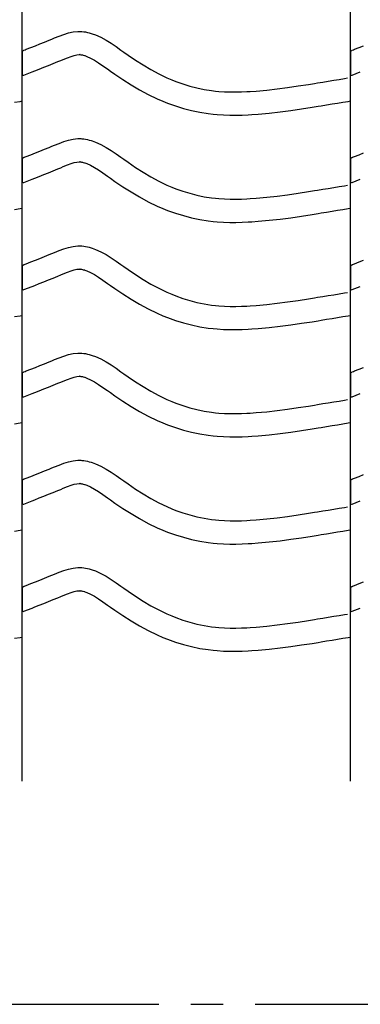
# Model space of a CAD drawing. Extents: x -526 to 8890, y 65 to 5861.
# Drawn here: x 5977 to 6242, y 1951 to 2716 of the extents above; entities that cross this region are included whole.
import ezdxf

# ---------------------------------------------------------------- set-up
doc = ezdxf.new("R2010")
doc.units = 0
doc.header["$LTSCALE"] = 20
doc.header["$MEASUREMENT"] = 0
doc.linetypes.add('CENTER1', pattern=[10, 6.25, -1.25, 1.25, -1.25])
doc.layers.add('_0-0_', color=7, linetype='CONTINUOUS')

msp = doc.modelspace()

# ---------------------------------------------------------------- linework, layer by layer
at = {"layer": '_0-0_', "color": 7, "linetype": 'Continuous'}
for p, q in [((5979.37, 2124.32), (5979.37, 3550.7)), ((6234.37, 2124.32), (6234.37, 3550.7)), ((5996.78, 2698.42), (6000.37, 2699.88)), ((6000.37, 2699.88), (6002.46, 2700.74)), ((6002.46, 2700.74), (6004.53, 2701.6)), ((6004.53, 2701.6), (6008.12, 2703.05)), ((6008.12, 2703.05), (6011.73, 2704.38)), ((6011.73, 2704.38), (6015.38, 2705.5)), ((6015.38, 2705.5), (6019.05, 2706.3)), ((6019.05, 2706.3), (6022.75, 2706.69)), ((6022.75, 2706.69), (6024.91, 2706.69)), ((6024.91, 2706.69), (6025.76, 2706.64)), ((6025.76, 2706.64), (6027.23, 2706.49)), ((6027.23, 2706.49), (6028.69, 2706.26)), ((6028.69, 2706.26), (6030.15, 2705.96)), ((6030.15, 2705.96), (6031.59, 2705.6)), ((6031.59, 2705.6), (6033.03, 2705.19)), ((6033.03, 2705.19), (6033.85, 2704.92)), ((6033.85, 2704.92), (6036.36, 2704.01)), ((6036.36, 2704.01), (6040.54, 2702.13)), ((6040.54, 2702.13), (6044.58, 2699.94)), ((6044.58, 2699.94), (6048.5, 2697.51)), ((5980.66, 2692.03), (5981.79, 2692.48)), ((5981.79, 2692.48), (5982.6, 2692.8)), ((5982.6, 2692.8), (5986.13, 2694.19)), ((5986.13, 2694.19), (5989.67, 2695.58)), ((5989.67, 2695.58), (5993.22, 2696.99)), ((5993.22, 2696.99), (5996.78, 2698.42)), ((6048.5, 2697.51), (6052.34, 2694.92)), ((6052.34, 2694.92), (6056.14, 2692.25)), ((6056.14, 2692.25), (6058.34, 2690.7)), ((6235.66, 2692.03), (6236.79, 2692.48)), ((6236.79, 2692.48), (6237.6, 2692.8)), ((6237.6, 2692.8), (6241.13, 2694.19)), ((6241.13, 2694.19), (6244.67, 2695.58)), ((5979.4, 2690.18), (5979.39, 2673.65)), ((6009.33, 2684.11), (6011.34, 2684.94)), ((6011.34, 2684.94), (6014.6, 2686.25)), ((6014.6, 2686.25), (6017.48, 2687.31)), ((6017.48, 2687.31), (6019.94, 2688.07)), ((6019.94, 2688.07), (6021.92, 2688.5)), ((6021.92, 2688.5), (6023.7, 2688.69)), ((6023.7, 2688.69), (6024.38, 2688.69)), ((6024.38, 2688.69), (6024.31, 2688.69)), ((6024.31, 2688.69), (6024.92, 2688.63)), ((6024.92, 2688.63), (6025.51, 2688.54)), ((6025.51, 2688.54), (6026.18, 2688.4)), ((6026.18, 2688.4), (6026.92, 2688.22)), ((6026.92, 2688.22), (6027.77, 2687.97)), ((6027.77, 2687.97), (6028.01, 2687.89)), ((6028.01, 2687.89), (6029.58, 2687.32)), ((6029.58, 2687.32), (6032.55, 2685.99)), ((6032.55, 2685.99), (6035.53, 2684.37)), ((6035.53, 2684.37), (6038.72, 2682.39)), ((6058.34, 2690.7), (6061.71, 2688.36)), ((6061.71, 2688.36), (6067.55, 2684.42)), ((6067.55, 2684.42), (6073.47, 2680.64)), ((6234.4, 2690.18), (6234.39, 2673.65)), ((5989.17, 2676.04), (5992.72, 2677.44)), ((5992.72, 2677.44), (5996.29, 2678.84)), ((5996.29, 2678.84), (5999.89, 2680.28)), ((5999.89, 2680.28), (6003.53, 2681.74)), ((6003.53, 2681.74), (6007.19, 2683.22)), ((6007.19, 2683.22), (6009.33, 2684.11)), ((6038.72, 2682.39), (6042.14, 2680.09)), ((6042.14, 2680.09), (6045.78, 2677.53)), ((6045.78, 2677.53), (6048.01, 2675.96)), ((6073.47, 2680.64), (6079.49, 2677.06)), ((6079.49, 2677.06), (6085.64, 2673.73)), ((5980.69, 2672.7), (5987.08, 2675.22)), ((5987.12, 2675.24), (5989.17, 2676.04)), ((6048.01, 2675.96), (6051.53, 2673.51)), ((6051.53, 2673.51), (6057.68, 2669.36)), ((6057.68, 2669.36), (6064.03, 2665.31)), ((6085.64, 2673.73), (6091.92, 2670.69)), ((6091.92, 2670.69), (6095.64, 2669.07)), ((6095.64, 2669.07), (6098.72, 2667.84)), ((6221.44, 2668.79), (6225.62, 2669.48)), ((6225.62, 2669.48), (6229.81, 2670.17)), ((6229.81, 2670.17), (6232.24, 2670.57)), ((6235.69, 2672.7), (6242.08, 2675.22)), ((6064.03, 2665.31), (6070.61, 2661.4)), ((6070.61, 2661.4), (6077.42, 2657.71)), ((6098.72, 2667.84), (6104.1, 2665.91)), ((6104.1, 2665.91), (6109.58, 2664.23)), ((6109.58, 2664.23), (6115.14, 2662.8)), ((6115.14, 2662.8), (6120.75, 2661.64)), ((6120.75, 2661.64), (6126.41, 2660.74)), ((6169.42, 2661.17), (6177.53, 2662.09)), ((6177.53, 2662.09), (6185.63, 2663.16)), ((6185.63, 2663.16), (6193.7, 2664.34)), ((6193.7, 2664.34), (6201.77, 2665.59)), ((6201.77, 2665.59), (6206.45, 2666.34)), ((6206.45, 2666.34), (6208.88, 2666.73)), ((6208.88, 2666.73), (6213.07, 2667.42)), ((6213.07, 2667.42), (6217.25, 2668.1)), ((6217.25, 2668.1), (6221.44, 2668.79)), ((6077.42, 2657.71), (6084.41, 2654.33)), ((6084.41, 2654.33), (6088.71, 2652.46)), ((6126.41, 2660.74), (6129.7, 2660.35)), ((6129.7, 2660.35), (6132.23, 2660.12)), ((6132.23, 2660.12), (6136.58, 2659.84)), ((6136.58, 2659.84), (6140.95, 2659.69)), ((6140.95, 2659.69), (6145.31, 2659.68)), ((6145.31, 2659.68), (6149.68, 2659.77)), ((6149.68, 2659.77), (6154.04, 2659.95)), ((6154.04, 2659.95), (6156.57, 2660.1)), ((6156.57, 2660.1), (6161.3, 2660.43)), ((6161.3, 2660.43), (6169.42, 2661.17)), ((5973.56, 2651.72), (5977.75, 2652.41)), ((5977.75, 2652.41), (5979.36, 2652.68)), ((6088.71, 2652.46), (6092.33, 2651.01)), ((6092.33, 2651.01), (6098.42, 2648.83)), ((6098.42, 2648.83), (6104.7, 2646.9)), ((6104.7, 2646.9), (6111.07, 2645.26)), ((6188.1, 2645.33), (6196.39, 2646.54)), ((6196.39, 2646.54), (6204.58, 2647.81)), ((6204.58, 2647.81), (6209.31, 2648.57)), ((6209.31, 2648.57), (6211.76, 2648.97)), ((6211.76, 2648.97), (6215.96, 2649.65)), ((6215.96, 2649.65), (6220.17, 2650.34)), ((6220.17, 2650.34), (6224.37, 2651.03)), ((6224.37, 2651.03), (6228.56, 2651.72)), ((6228.56, 2651.72), (6232.75, 2652.41)), ((6232.75, 2652.41), (6234.36, 2652.68)), ((6111.07, 2645.26), (6117.52, 2643.92)), ((6117.52, 2643.92), (6123.95, 2642.91)), ((6123.95, 2642.91), (6127.81, 2642.45)), ((6127.81, 2642.45), (6130.81, 2642.17)), ((6130.81, 2642.17), (6135.71, 2641.85)), ((6135.71, 2641.85), (6140.62, 2641.7)), ((6140.62, 2641.7), (6145.47, 2641.68)), ((6145.47, 2641.68), (6150.25, 2641.78)), ((6150.25, 2641.78), (6154.93, 2641.98)), ((6154.93, 2641.98), (6157.71, 2642.13)), ((6157.71, 2642.13), (6162.74, 2642.49)), ((6162.74, 2642.49), (6171.25, 2643.26)), ((6171.25, 2643.26), (6179.73, 2644.22)), ((6179.73, 2644.22), (6188.1, 2645.33)), ((6015.38, 2622.22), (6019.05, 2623.02)), ((6019.05, 2623.02), (6022.75, 2623.42)), ((6022.75, 2623.42), (6024.91, 2623.42)), ((6024.91, 2623.42), (6025.76, 2623.37)), ((6025.76, 2623.37), (6027.23, 2623.22)), ((6027.23, 2623.22), (6028.69, 2622.99)), ((5996.78, 2615.15), (6000.37, 2616.61)), ((6000.37, 2616.61), (6002.46, 2617.47)), ((6002.46, 2617.47), (6004.53, 2618.33)), ((6004.53, 2618.33), (6008.12, 2619.78)), ((6008.12, 2619.78), (6011.73, 2621.11)), ((6011.73, 2621.11), (6015.38, 2622.22)), ((6028.69, 2622.99), (6030.15, 2622.69)), ((6030.15, 2622.69), (6031.59, 2622.33)), ((6031.59, 2622.33), (6033.03, 2621.92)), ((6033.03, 2621.92), (6033.85, 2621.65)), ((6033.85, 2621.65), (6036.36, 2620.74)), ((6036.36, 2620.74), (6040.54, 2618.86)), ((6040.54, 2618.86), (6044.58, 2616.67)), ((6044.58, 2616.67), (6048.5, 2614.24)), ((5980.66, 2608.76), (5981.79, 2609.21)), ((5981.79, 2609.21), (5982.6, 2609.53)), ((5982.6, 2609.53), (5986.13, 2610.91)), ((5986.13, 2610.91), (5989.67, 2612.31)), ((5989.67, 2612.31), (5993.22, 2613.72)), ((5993.22, 2613.72), (5996.78, 2615.15)), ((6048.5, 2614.24), (6052.34, 2611.65)), ((6052.34, 2611.65), (6056.14, 2608.98)), ((6056.14, 2608.98), (6058.34, 2607.43)), ((6235.66, 2608.76), (6236.79, 2609.21)), ((6236.79, 2609.21), (6237.6, 2609.53)), ((6237.6, 2609.53), (6241.13, 2610.91)), ((6241.13, 2610.91), (6244.67, 2612.31)), ((5979.4, 2606.91), (5979.39, 2590.37)), ((6007.19, 2599.95), (6009.33, 2600.83)), ((6009.33, 2600.83), (6011.34, 2601.67)), ((6011.34, 2601.67), (6014.6, 2602.98)), ((6014.6, 2602.98), (6017.48, 2604.04)), ((6017.48, 2604.04), (6019.94, 2604.79)), ((6019.94, 2604.79), (6021.92, 2605.23)), ((6021.92, 2605.23), (6023.7, 2605.42)), ((6023.7, 2605.42), (6024.38, 2605.42)), ((6024.38, 2605.42), (6024.31, 2605.42)), ((6024.31, 2605.42), (6024.92, 2605.36)), ((6024.92, 2605.36), (6025.51, 2605.27)), ((6025.51, 2605.27), (6026.18, 2605.13)), ((6026.18, 2605.13), (6026.92, 2604.95)), ((6026.92, 2604.95), (6027.77, 2604.7)), ((6027.77, 2604.7), (6028.01, 2604.62)), ((6028.01, 2604.62), (6029.58, 2604.05)), ((6029.58, 2604.05), (6032.55, 2602.72)), ((6032.55, 2602.72), (6035.53, 2601.1)), ((6035.53, 2601.1), (6038.72, 2599.12)), ((6058.34, 2607.43), (6061.71, 2605.08)), ((6061.71, 2605.08), (6067.55, 2601.14)), ((6067.55, 2601.14), (6073.47, 2597.36)), ((6234.4, 2606.91), (6234.39, 2590.37)), ((5987.12, 2591.97), (5989.17, 2592.77)), ((5989.17, 2592.77), (5992.72, 2594.16)), ((5992.72, 2594.16), (5996.29, 2595.57)), ((5996.29, 2595.57), (5999.89, 2597)), ((5999.89, 2597), (6003.53, 2598.46)), ((6003.53, 2598.46), (6007.19, 2599.95)), ((6038.72, 2599.12), (6042.14, 2596.82)), ((6042.14, 2596.82), (6045.78, 2594.26)), ((6045.78, 2594.26), (6048.01, 2592.69)), ((6048.01, 2592.69), (6051.53, 2590.23)), ((6073.47, 2597.36), (6079.49, 2593.79)), ((6079.49, 2593.79), (6085.64, 2590.46)), ((5980.69, 2589.43), (5987.08, 2591.94)), ((6051.53, 2590.23), (6057.68, 2586.09)), ((6057.68, 2586.09), (6064.03, 2582.03)), ((6085.64, 2590.46), (6091.92, 2587.42)), ((6091.92, 2587.42), (6095.64, 2585.8)), ((6095.64, 2585.8), (6098.72, 2584.57)), ((6213.07, 2584.14), (6217.25, 2584.83)), ((6217.25, 2584.83), (6221.44, 2585.52)), ((6221.44, 2585.52), (6225.62, 2586.21)), ((6225.62, 2586.21), (6229.81, 2586.9)), ((6229.81, 2586.9), (6232.24, 2587.3)), ((6235.69, 2589.43), (6242.08, 2591.94)), ((6064.03, 2582.03), (6070.61, 2578.13)), ((6070.61, 2578.13), (6077.42, 2574.44)), ((6098.72, 2584.57), (6104.1, 2582.64)), ((6104.1, 2582.64), (6109.58, 2580.96)), ((6109.58, 2580.96), (6115.14, 2579.53)), ((6115.14, 2579.53), (6120.75, 2578.36)), ((6120.75, 2578.36), (6126.41, 2577.47)), ((6126.41, 2577.47), (6129.7, 2577.08)), ((6156.57, 2576.83), (6161.3, 2577.16)), ((6161.3, 2577.16), (6169.42, 2577.89)), ((6169.42, 2577.89), (6177.53, 2578.82)), ((6177.53, 2578.82), (6185.63, 2579.88)), ((6185.63, 2579.88), (6193.7, 2581.06)), ((6193.7, 2581.06), (6201.77, 2582.32)), ((6201.77, 2582.32), (6206.45, 2583.07)), ((6206.45, 2583.07), (6208.88, 2583.46)), ((6208.88, 2583.46), (6213.07, 2584.14)), ((6077.42, 2574.44), (6084.41, 2571.05)), ((6084.41, 2571.05), (6088.71, 2569.19)), ((6129.7, 2577.08), (6132.23, 2576.85)), ((6132.23, 2576.85), (6136.58, 2576.56)), ((6136.58, 2576.56), (6140.95, 2576.42)), ((6140.95, 2576.42), (6145.31, 2576.4)), ((6145.31, 2576.4), (6149.68, 2576.5)), ((6149.68, 2576.5), (6154.04, 2576.68)), ((6154.04, 2576.68), (6156.57, 2576.83)), ((5973.56, 2568.45), (5977.75, 2569.14)), ((5977.75, 2569.14), (5979.36, 2569.41)), ((6088.71, 2569.19), (6092.33, 2567.74)), ((6092.33, 2567.74), (6098.42, 2565.55)), ((6098.42, 2565.55), (6104.7, 2563.63)), ((6104.7, 2563.63), (6111.07, 2561.99)), ((6111.07, 2561.99), (6117.52, 2560.65)), ((6179.73, 2560.95), (6188.1, 2562.05)), ((6188.1, 2562.05), (6196.39, 2563.26)), ((6196.39, 2563.26), (6204.58, 2564.54)), ((6204.58, 2564.54), (6209.31, 2565.3)), ((6209.31, 2565.3), (6211.76, 2565.69)), ((6211.76, 2565.69), (6215.96, 2566.38)), ((6215.96, 2566.38), (6220.17, 2567.07)), ((6220.17, 2567.07), (6224.37, 2567.76)), ((6224.37, 2567.76), (6228.56, 2568.45)), ((6228.56, 2568.45), (6232.75, 2569.14)), ((6232.75, 2569.14), (6234.36, 2569.41)), ((6117.52, 2560.65), (6123.95, 2559.64)), ((6123.95, 2559.64), (6127.81, 2559.18)), ((6127.81, 2559.18), (6130.81, 2558.9)), ((6130.81, 2558.9), (6135.71, 2558.58)), ((6135.71, 2558.58), (6140.62, 2558.42)), ((6140.62, 2558.42), (6145.47, 2558.4)), ((6145.47, 2558.4), (6150.25, 2558.5)), ((6150.25, 2558.5), (6154.93, 2558.7)), ((6154.93, 2558.7), (6157.71, 2558.86)), ((6157.71, 2558.86), (6162.74, 2559.21)), ((6162.74, 2559.21), (6171.25, 2559.99)), ((6171.25, 2559.99), (6179.73, 2560.95)), ((6011.73, 2537.84), (6015.38, 2538.95)), ((6015.38, 2538.95), (6019.05, 2539.75)), ((6019.05, 2539.75), (6022.75, 2540.14)), ((6022.75, 2540.14), (6024.91, 2540.14)), ((6024.91, 2540.14), (6025.76, 2540.09)), ((6025.76, 2540.09), (6027.23, 2539.94)), ((6027.23, 2539.94), (6028.69, 2539.72)), ((6028.69, 2539.72), (6030.15, 2539.42)), ((6030.15, 2539.42), (6031.59, 2539.06)), ((6031.59, 2539.06), (6033.03, 2538.64)), ((5993.22, 2530.45), (5996.78, 2531.88)), ((5996.78, 2531.88), (6000.37, 2533.34)), ((6000.37, 2533.34), (6002.46, 2534.2)), ((6002.46, 2534.2), (6004.53, 2535.06)), ((6004.53, 2535.06), (6008.12, 2536.5)), ((6008.12, 2536.5), (6011.73, 2537.84)), ((6033.03, 2538.64), (6033.85, 2538.38)), ((6033.85, 2538.38), (6036.36, 2537.46)), ((6036.36, 2537.46), (6040.54, 2535.59)), ((6040.54, 2535.59), (6044.58, 2533.39)), ((6044.58, 2533.39), (6048.5, 2530.96)), ((5979.4, 2523.63), (5979.39, 2507.1)), ((5980.66, 2525.49), (5981.79, 2525.94)), ((5981.79, 2525.94), (5982.6, 2526.25)), ((5982.6, 2526.25), (5986.13, 2527.64)), ((5986.13, 2527.64), (5989.67, 2529.04)), ((5989.67, 2529.04), (5993.22, 2530.45)), ((6048.5, 2530.96), (6052.34, 2528.38)), ((6052.34, 2528.38), (6056.14, 2525.71)), ((6056.14, 2525.71), (6058.34, 2524.15)), ((6058.34, 2524.15), (6061.71, 2521.81)), ((6234.4, 2523.63), (6234.39, 2507.1)), ((6235.66, 2525.49), (6236.79, 2525.94)), ((6236.79, 2525.94), (6237.6, 2526.25)), ((6237.6, 2526.25), (6241.13, 2527.64)), ((6241.13, 2527.64), (6244.67, 2529.04)), ((6003.53, 2515.19), (6007.19, 2516.68)), ((6007.19, 2516.68), (6009.33, 2517.56)), ((6009.33, 2517.56), (6011.34, 2518.39)), ((6011.34, 2518.39), (6014.6, 2519.71)), ((6014.6, 2519.71), (6017.48, 2520.77)), ((6017.48, 2520.77), (6019.94, 2521.52)), ((6019.94, 2521.52), (6021.92, 2521.96)), ((6021.92, 2521.96), (6023.7, 2522.14)), ((6023.7, 2522.14), (6024.38, 2522.14)), ((6024.38, 2522.14), (6024.31, 2522.15)), ((6024.31, 2522.15), (6024.92, 2522.08)), ((6024.92, 2522.08), (6025.51, 2521.99)), ((6025.51, 2521.99), (6026.18, 2521.86)), ((6026.18, 2521.86), (6026.92, 2521.67)), ((6026.92, 2521.67), (6027.77, 2521.43)), ((6027.77, 2521.43), (6028.01, 2521.35)), ((6028.01, 2521.35), (6029.58, 2520.78)), ((6029.58, 2520.78), (6032.55, 2519.45)), ((6032.55, 2519.45), (6035.53, 2517.82)), ((6035.53, 2517.82), (6038.72, 2515.84)), ((6061.71, 2521.81), (6067.55, 2517.87)), ((6067.55, 2517.87), (6073.47, 2514.09)), ((5980.69, 2506.15), (5987.08, 2508.67)), ((5987.12, 2508.69), (5989.17, 2509.5)), ((5989.17, 2509.5), (5992.72, 2510.89)), ((5992.72, 2510.89), (5996.29, 2512.3)), ((5996.29, 2512.3), (5999.89, 2513.73)), ((5999.89, 2513.73), (6003.53, 2515.19)), ((6038.72, 2515.84), (6042.14, 2513.54)), ((6042.14, 2513.54), (6045.78, 2510.99)), ((6045.78, 2510.99), (6048.01, 2509.42)), ((6048.01, 2509.42), (6051.53, 2506.96)), ((6073.47, 2514.09), (6079.49, 2510.52)), ((6079.49, 2510.52), (6085.64, 2507.19)), ((6235.69, 2506.15), (6242.08, 2508.67)), ((6051.53, 2506.96), (6057.68, 2502.82)), ((6057.68, 2502.82), (6064.03, 2498.76)), ((6085.64, 2507.19), (6091.92, 2504.14)), ((6091.92, 2504.14), (6095.64, 2502.53)), ((6095.64, 2502.53), (6098.72, 2501.3)), ((6098.72, 2501.3), (6104.1, 2499.37)), ((6208.88, 2500.19), (6213.07, 2500.87)), ((6213.07, 2500.87), (6217.25, 2501.56)), ((6217.25, 2501.56), (6221.44, 2502.24)), ((6221.44, 2502.24), (6225.62, 2502.94)), ((6225.62, 2502.94), (6229.81, 2503.63)), ((6229.81, 2503.63), (6232.24, 2504.03)), ((6064.03, 2498.76), (6070.61, 2494.86)), ((6070.61, 2494.86), (6077.42, 2491.16)), ((6104.1, 2499.37), (6109.58, 2497.68)), ((6109.58, 2497.68), (6115.14, 2496.25)), ((6115.14, 2496.25), (6120.75, 2495.09)), ((6120.75, 2495.09), (6126.41, 2494.2)), ((6126.41, 2494.2), (6129.7, 2493.81)), ((6129.7, 2493.81), (6132.23, 2493.57)), ((6132.23, 2493.57), (6136.58, 2493.29)), ((6136.58, 2493.29), (6140.95, 2493.15)), ((6140.95, 2493.15), (6145.31, 2493.13)), ((6145.31, 2493.13), (6149.68, 2493.22)), ((6149.68, 2493.22), (6154.04, 2493.41)), ((6154.04, 2493.41), (6156.57, 2493.55)), ((6156.57, 2493.55), (6161.3, 2493.88)), ((6161.3, 2493.88), (6169.42, 2494.62)), ((6169.42, 2494.62), (6177.53, 2495.54)), ((6177.53, 2495.54), (6185.63, 2496.61)), ((6185.63, 2496.61), (6193.7, 2497.79)), ((6193.7, 2497.79), (6201.77, 2499.05)), ((6201.77, 2499.05), (6206.45, 2499.8)), ((6206.45, 2499.8), (6208.88, 2500.19)), ((5973.56, 2485.18), (5977.75, 2485.87)), ((5977.75, 2485.87), (5979.36, 2486.14)), ((6077.42, 2491.16), (6084.41, 2487.78)), ((6084.41, 2487.78), (6088.71, 2485.91)), ((6088.71, 2485.91), (6092.33, 2484.46)), ((6228.56, 2485.18), (6232.75, 2485.87)), ((6232.75, 2485.87), (6234.36, 2486.14)), ((6092.33, 2484.46), (6098.42, 2482.28)), ((6098.42, 2482.28), (6104.7, 2480.35)), ((6104.7, 2480.35), (6111.07, 2478.72)), ((6111.07, 2478.72), (6117.52, 2477.38)), ((6179.73, 2477.68), (6188.1, 2478.78)), ((6188.1, 2478.78), (6196.39, 2479.99)), ((6196.39, 2479.99), (6204.58, 2481.27)), ((6204.58, 2481.27), (6209.31, 2482.02)), ((6209.31, 2482.02), (6211.76, 2482.42)), ((6211.76, 2482.42), (6215.96, 2483.11)), ((6215.96, 2483.11), (6220.17, 2483.79)), ((6220.17, 2483.79), (6224.37, 2484.48)), ((6224.37, 2484.48), (6228.56, 2485.18)), ((6117.52, 2477.38), (6123.95, 2476.36)), ((6123.95, 2476.36), (6127.81, 2475.91)), ((6127.81, 2475.91), (6130.81, 2475.63)), ((6130.81, 2475.63), (6135.71, 2475.31)), ((6135.71, 2475.31), (6140.62, 2475.15)), ((6140.62, 2475.15), (6145.47, 2475.13)), ((6145.47, 2475.13), (6150.25, 2475.23)), ((6150.25, 2475.23), (6154.93, 2475.43)), ((6154.93, 2475.43), (6157.71, 2475.59)), ((6157.71, 2475.59), (6162.74, 2475.94)), ((6162.74, 2475.94), (6171.25, 2476.71)), ((6171.25, 2476.71), (6179.73, 2477.68)), ((6011.73, 2454.56), (6015.38, 2455.68)), ((6015.38, 2455.68), (6019.05, 2456.48)), ((6019.05, 2456.48), (6022.75, 2456.87)), ((6022.75, 2456.87), (6024.91, 2456.87)), ((6024.91, 2456.87), (6025.76, 2456.82)), ((6025.76, 2456.82), (6027.23, 2456.67)), ((6027.23, 2456.67), (6028.69, 2456.44)), ((6028.69, 2456.44), (6030.15, 2456.15)), ((6030.15, 2456.15), (6031.59, 2455.79)), ((6031.59, 2455.79), (6033.03, 2455.37)), ((6033.03, 2455.37), (6033.85, 2455.11)), ((6033.85, 2455.11), (6036.36, 2454.19)), ((5989.67, 2445.76), (5993.22, 2447.17)), ((5993.22, 2447.17), (5996.78, 2448.61)), ((5996.78, 2448.61), (6000.37, 2450.07)), ((6000.37, 2450.07), (6002.46, 2450.93)), ((6002.46, 2450.93), (6004.53, 2451.78)), ((6004.53, 2451.78), (6008.12, 2453.23)), ((6008.12, 2453.23), (6011.73, 2454.56)), ((6036.36, 2454.19), (6040.54, 2452.31)), ((6040.54, 2452.31), (6044.58, 2450.12)), ((6044.58, 2450.12), (6048.5, 2447.69)), ((6048.5, 2447.69), (6052.34, 2445.1)), ((5979.4, 2440.36), (5979.39, 2423.83)), ((5980.66, 2442.22), (5981.79, 2442.66)), ((5981.79, 2442.66), (5982.6, 2442.98)), ((5982.6, 2442.98), (5986.13, 2444.37)), ((5986.13, 2444.37), (5989.67, 2445.76)), ((6052.34, 2445.1), (6056.14, 2442.44)), ((6056.14, 2442.44), (6058.34, 2440.88)), ((6058.34, 2440.88), (6061.71, 2438.54)), ((6234.4, 2440.36), (6234.39, 2423.83)), ((6235.66, 2442.22), (6236.79, 2442.66)), ((6236.79, 2442.66), (6237.6, 2442.98)), ((6237.6, 2442.98), (6241.13, 2444.37)), ((6241.13, 2444.37), (6244.67, 2445.76)), ((5999.89, 2430.46), (6003.53, 2431.92)), ((6003.53, 2431.92), (6007.19, 2433.41)), ((6007.19, 2433.41), (6009.33, 2434.29)), ((6009.33, 2434.29), (6011.34, 2435.12)), ((6011.34, 2435.12), (6014.6, 2436.44)), ((6014.6, 2436.44), (6017.48, 2437.5)), ((6017.48, 2437.5), (6019.94, 2438.25)), ((6019.94, 2438.25), (6021.92, 2438.68)), ((6021.92, 2438.68), (6023.7, 2438.87)), ((6023.7, 2438.87), (6024.38, 2438.87)), ((6024.38, 2438.87), (6024.31, 2438.88)), ((6024.31, 2438.88), (6024.92, 2438.81)), ((6024.92, 2438.81), (6025.51, 2438.72)), ((6025.51, 2438.72), (6026.18, 2438.58)), ((6026.18, 2438.58), (6026.92, 2438.4)), ((6026.92, 2438.4), (6027.77, 2438.15)), ((6027.77, 2438.15), (6028.01, 2438.08)), ((6028.01, 2438.08), (6029.58, 2437.5)), ((6029.58, 2437.5), (6032.55, 2436.17)), ((6032.55, 2436.17), (6035.53, 2434.55)), ((6035.53, 2434.55), (6038.72, 2432.57)), ((6038.72, 2432.57), (6042.14, 2430.27)), ((6061.71, 2438.54), (6067.55, 2434.6)), ((6067.55, 2434.6), (6073.47, 2430.82)), ((5980.69, 2422.88), (5987.08, 2425.4)), ((5987.12, 2425.42), (5989.17, 2426.22)), ((5989.17, 2426.22), (5992.72, 2427.62)), ((5992.72, 2427.62), (5996.29, 2429.03)), ((5996.29, 2429.03), (5999.89, 2430.46)), ((6042.14, 2430.27), (6045.78, 2427.72)), ((6045.78, 2427.72), (6048.01, 2426.14)), ((6048.01, 2426.14), (6051.53, 2423.69)), ((6073.47, 2430.82), (6079.49, 2427.24)), ((6079.49, 2427.24), (6085.64, 2423.91)), ((6235.69, 2422.88), (6242.08, 2425.4)), ((6051.53, 2423.69), (6057.68, 2419.55)), ((6057.68, 2419.55), (6064.03, 2415.49)), ((6085.64, 2423.91), (6091.92, 2420.87)), ((6091.92, 2420.87), (6095.64, 2419.26)), ((6095.64, 2419.26), (6098.72, 2418.02)), ((6098.72, 2418.02), (6104.1, 2416.09)), ((6206.45, 2416.52), (6208.88, 2416.92)), ((6208.88, 2416.92), (6213.07, 2417.6)), ((6213.07, 2417.6), (6217.25, 2418.28)), ((6217.25, 2418.28), (6221.44, 2418.97)), ((6221.44, 2418.97), (6225.62, 2419.66)), ((6225.62, 2419.66), (6229.81, 2420.35)), ((6229.81, 2420.35), (6232.24, 2420.76)), ((6064.03, 2415.49), (6070.61, 2411.59)), ((6070.61, 2411.59), (6077.42, 2407.89)), ((6104.1, 2416.09), (6109.58, 2414.41)), ((6109.58, 2414.41), (6115.14, 2412.98)), ((6115.14, 2412.98), (6120.75, 2411.82)), ((6120.75, 2411.82), (6126.41, 2410.93)), ((6126.41, 2410.93), (6129.7, 2410.54)), ((6129.7, 2410.54), (6132.23, 2410.3)), ((6132.23, 2410.3), (6136.58, 2410.02)), ((6136.58, 2410.02), (6140.95, 2409.88)), ((6140.95, 2409.88), (6145.31, 2409.86)), ((6145.31, 2409.86), (6149.68, 2409.95)), ((6149.68, 2409.95), (6154.04, 2410.14)), ((6154.04, 2410.14), (6156.57, 2410.28)), ((6156.57, 2410.28), (6161.3, 2410.61)), ((6161.3, 2410.61), (6169.42, 2411.35)), ((6169.42, 2411.35), (6177.53, 2412.27)), ((6177.53, 2412.27), (6185.63, 2413.34)), ((6185.63, 2413.34), (6193.7, 2414.52)), ((6193.7, 2414.52), (6201.77, 2415.77)), ((6201.77, 2415.77), (6206.45, 2416.52)), ((5973.56, 2401.9), (5977.75, 2402.6)), ((5977.75, 2402.6), (5979.36, 2402.86)), ((6077.42, 2407.89), (6084.41, 2404.51)), ((6084.41, 2404.51), (6088.71, 2402.64)), ((6088.71, 2402.64), (6092.33, 2401.19)), ((6224.37, 2401.21), (6228.56, 2401.9)), ((6228.56, 2401.9), (6232.75, 2402.6)), ((6232.75, 2402.6), (6234.36, 2402.86)), ((6092.33, 2401.19), (6098.42, 2399.01)), ((6098.42, 2399.01), (6104.7, 2397.08)), ((6104.7, 2397.08), (6111.07, 2395.44)), ((6111.07, 2395.44), (6117.52, 2394.11)), ((6117.52, 2394.11), (6123.95, 2393.09)), ((6171.25, 2393.44), (6179.73, 2394.4)), ((6179.73, 2394.4), (6188.1, 2395.51)), ((6188.1, 2395.51), (6196.39, 2396.72)), ((6196.39, 2396.72), (6204.58, 2397.99)), ((6204.58, 2397.99), (6209.31, 2398.75)), ((6209.31, 2398.75), (6211.76, 2399.15)), ((6211.76, 2399.15), (6215.96, 2399.83)), ((6215.96, 2399.83), (6220.17, 2400.52)), ((6220.17, 2400.52), (6224.37, 2401.21)), ((6123.95, 2393.09), (6127.81, 2392.63)), ((6127.81, 2392.63), (6130.81, 2392.35)), ((6130.81, 2392.35), (6135.71, 2392.04)), ((6135.71, 2392.04), (6140.62, 2391.88)), ((6140.62, 2391.88), (6145.47, 2391.86)), ((6145.47, 2391.86), (6150.25, 2391.96)), ((6150.25, 2391.96), (6154.93, 2392.16)), ((6154.93, 2392.16), (6157.71, 2392.32)), ((6157.71, 2392.32), (6162.74, 2392.67)), ((6162.74, 2392.67), (6171.25, 2393.44)), ((6008.12, 2369.96), (6011.73, 2371.29)), ((6011.73, 2371.29), (6015.38, 2372.41)), ((6015.38, 2372.41), (6019.05, 2373.21)), ((6019.05, 2373.21), (6022.75, 2373.6)), ((6022.75, 2373.6), (6024.91, 2373.6)), ((6024.91, 2373.6), (6025.76, 2373.55)), ((6025.76, 2373.55), (6027.23, 2373.4)), ((6027.23, 2373.4), (6028.69, 2373.17)), ((6028.69, 2373.17), (6030.15, 2372.87)), ((6030.15, 2372.87), (6031.59, 2372.51)), ((6031.59, 2372.51), (6033.03, 2372.1)), ((6033.03, 2372.1), (6033.85, 2371.83)), ((6033.85, 2371.83), (6036.36, 2370.92)), ((6036.36, 2370.92), (6040.54, 2369.04)), ((5989.67, 2362.49), (5993.22, 2363.9)), ((5993.22, 2363.9), (5996.78, 2365.33)), ((5996.78, 2365.33), (6000.37, 2366.79)), ((6000.37, 2366.79), (6002.46, 2367.65)), ((6002.46, 2367.65), (6004.53, 2368.51)), ((6004.53, 2368.51), (6008.12, 2369.96)), ((6040.54, 2369.04), (6044.58, 2366.85)), ((6044.58, 2366.85), (6048.5, 2364.42)), ((6048.5, 2364.42), (6052.34, 2361.83)), ((5979.4, 2357.09), (5979.39, 2340.56)), ((5980.66, 2358.94), (5981.79, 2359.39)), ((5981.79, 2359.39), (5982.6, 2359.71)), ((5982.6, 2359.71), (5986.13, 2361.1)), ((5986.13, 2361.1), (5989.67, 2362.49)), ((6019.94, 2354.98), (6021.92, 2355.41)), ((6021.92, 2355.41), (6023.7, 2355.6)), ((6023.7, 2355.6), (6024.38, 2355.6)), ((6024.38, 2355.6), (6024.31, 2355.6)), ((6024.31, 2355.6), (6024.92, 2355.54)), ((6024.92, 2355.54), (6025.51, 2355.45)), ((6025.51, 2355.45), (6026.18, 2355.31)), ((6052.34, 2361.83), (6056.14, 2359.16)), ((6056.14, 2359.16), (6058.34, 2357.61)), ((6058.34, 2357.61), (6061.71, 2355.27)), ((6234.4, 2357.09), (6234.39, 2340.56)), ((6235.66, 2358.94), (6236.79, 2359.39)), ((6236.79, 2359.39), (6237.6, 2359.71)), ((6237.6, 2359.71), (6241.13, 2361.1)), ((6241.13, 2361.1), (6244.67, 2362.49)), ((5999.89, 2347.19), (6003.53, 2348.65)), ((6003.53, 2348.65), (6007.19, 2350.13)), ((6007.19, 2350.13), (6009.33, 2351.02)), ((6009.33, 2351.02), (6011.34, 2351.85)), ((6011.34, 2351.85), (6014.6, 2353.16)), ((6014.6, 2353.16), (6017.48, 2354.22)), ((6017.48, 2354.22), (6019.94, 2354.98)), ((6026.18, 2355.31), (6026.92, 2355.13)), ((6026.92, 2355.13), (6027.77, 2354.88)), ((6027.77, 2354.88), (6028.01, 2354.8)), ((6028.01, 2354.8), (6029.58, 2354.23)), ((6029.58, 2354.23), (6032.55, 2352.9)), ((6032.55, 2352.9), (6035.53, 2351.28)), ((6035.53, 2351.28), (6038.72, 2349.3)), ((6038.72, 2349.3), (6042.14, 2347)), ((6061.71, 2355.27), (6067.55, 2351.32)), ((6067.55, 2351.32), (6073.47, 2347.55)), ((5980.69, 2339.61), (5987.08, 2342.13)), ((5987.12, 2342.15), (5989.17, 2342.95)), ((5989.17, 2342.95), (5992.72, 2344.35)), ((5992.72, 2344.35), (5996.29, 2345.75)), ((5996.29, 2345.75), (5999.89, 2347.19)), ((6042.14, 2347), (6045.78, 2344.44)), ((6045.78, 2344.44), (6048.01, 2342.87)), ((6048.01, 2342.87), (6051.53, 2340.42)), ((6051.53, 2340.42), (6057.68, 2336.27)), ((6073.47, 2347.55), (6079.49, 2343.97)), ((6079.49, 2343.97), (6085.64, 2340.64)), ((6085.64, 2340.64), (6091.92, 2337.6)), ((6235.69, 2339.61), (6242.08, 2342.13)), ((6057.68, 2336.27), (6064.03, 2332.22)), ((6091.92, 2337.6), (6095.64, 2335.98)), ((6095.64, 2335.98), (6098.72, 2334.75)), ((6098.72, 2334.75), (6104.1, 2332.82)), ((6104.1, 2332.82), (6109.58, 2331.14)), ((6193.7, 2331.25), (6201.77, 2332.5)), ((6201.77, 2332.5), (6206.45, 2333.25)), ((6206.45, 2333.25), (6208.88, 2333.64)), ((6208.88, 2333.64), (6213.07, 2334.33)), ((6213.07, 2334.33), (6217.25, 2335.01)), ((6217.25, 2335.01), (6221.44, 2335.7)), ((6221.44, 2335.7), (6225.62, 2336.39)), ((6225.62, 2336.39), (6229.81, 2337.08)), ((6229.81, 2337.08), (6232.24, 2337.48)), ((6064.03, 2332.22), (6070.61, 2328.31)), ((6070.61, 2328.31), (6077.42, 2324.62)), ((6109.58, 2331.14), (6115.14, 2329.71)), ((6115.14, 2329.71), (6120.75, 2328.55)), ((6120.75, 2328.55), (6126.41, 2327.65)), ((6126.41, 2327.65), (6129.7, 2327.26)), ((6129.7, 2327.26), (6132.23, 2327.03)), ((6132.23, 2327.03), (6136.58, 2326.75)), ((6136.58, 2326.75), (6140.95, 2326.6)), ((6140.95, 2326.6), (6145.31, 2326.59)), ((6145.31, 2326.59), (6149.68, 2326.68)), ((6149.68, 2326.68), (6154.04, 2326.86)), ((6154.04, 2326.86), (6156.57, 2327.01)), ((6156.57, 2327.01), (6161.3, 2327.34)), ((6161.3, 2327.34), (6169.42, 2328.08)), ((6169.42, 2328.08), (6177.53, 2329)), ((6177.53, 2329), (6185.63, 2330.07)), ((6185.63, 2330.07), (6193.7, 2331.25)), ((5973.56, 2318.63), (5977.75, 2319.32)), ((5977.75, 2319.32), (5979.36, 2319.59)), ((6077.42, 2324.62), (6084.41, 2321.24)), ((6084.41, 2321.24), (6088.71, 2319.37)), ((6088.71, 2319.37), (6092.33, 2317.92)), ((6092.33, 2317.92), (6098.42, 2315.74)), ((6215.96, 2316.56), (6220.17, 2317.25)), ((6220.17, 2317.25), (6224.37, 2317.94)), ((6224.37, 2317.94), (6228.56, 2318.63)), ((6228.56, 2318.63), (6232.75, 2319.32)), ((6232.75, 2319.32), (6234.36, 2319.59)), ((6098.42, 2315.74), (6104.7, 2313.81)), ((6104.7, 2313.81), (6111.07, 2312.17)), ((6111.07, 2312.17), (6117.52, 2310.83)), ((6117.52, 2310.83), (6123.95, 2309.82)), ((6123.95, 2309.82), (6127.81, 2309.36)), ((6162.74, 2309.39), (6171.25, 2310.17)), ((6171.25, 2310.17), (6179.73, 2311.13)), ((6179.73, 2311.13), (6188.1, 2312.24)), ((6188.1, 2312.24), (6196.39, 2313.45)), ((6196.39, 2313.45), (6204.58, 2314.72)), ((6204.58, 2314.72), (6209.31, 2315.48)), ((6209.31, 2315.48), (6211.76, 2315.88)), ((6211.76, 2315.88), (6215.96, 2316.56)), ((6127.81, 2309.36), (6130.81, 2309.08)), ((6130.81, 2309.08), (6135.71, 2308.76)), ((6135.71, 2308.76), (6140.62, 2308.6)), ((6140.62, 2308.6), (6145.47, 2308.59)), ((6145.47, 2308.59), (6150.25, 2308.69)), ((6150.25, 2308.69), (6154.93, 2308.89)), ((6154.93, 2308.89), (6157.71, 2309.04)), ((6157.71, 2309.04), (6162.74, 2309.39)), ((6004.53, 2285.24), (6008.12, 2286.69)), ((6008.12, 2286.69), (6011.73, 2288.02)), ((6011.73, 2288.02), (6015.38, 2289.13)), ((6015.38, 2289.13), (6019.05, 2289.93)), ((6019.05, 2289.93), (6022.75, 2290.33)), ((6022.75, 2290.33), (6024.91, 2290.33)), ((6024.91, 2290.33), (6025.76, 2290.28)), ((6025.76, 2290.28), (6027.23, 2290.12)), ((6027.23, 2290.12), (6028.69, 2289.9)), ((6028.69, 2289.9), (6030.15, 2289.6)), ((6030.15, 2289.6), (6031.59, 2289.24)), ((6031.59, 2289.24), (6033.03, 2288.83)), ((6033.03, 2288.83), (6033.85, 2288.56)), ((6033.85, 2288.56), (6036.36, 2287.65)), ((6036.36, 2287.65), (6040.54, 2285.77)), ((5986.13, 2277.82), (5989.67, 2279.22)), ((5989.67, 2279.22), (5993.22, 2280.63)), ((5993.22, 2280.63), (5996.78, 2282.06)), ((5996.78, 2282.06), (6000.37, 2283.52)), ((6000.37, 2283.52), (6002.46, 2284.38)), ((6002.46, 2284.38), (6004.53, 2285.24)), ((6040.54, 2285.77), (6044.58, 2283.58)), ((6044.58, 2283.58), (6048.5, 2281.15)), ((6048.5, 2281.15), (6052.34, 2278.56)), ((6241.13, 2277.82), (6244.67, 2279.22)), ((5979.4, 2273.81), (5979.39, 2257.28)), ((5980.66, 2275.67), (5981.79, 2276.12)), ((5981.79, 2276.12), (5982.6, 2276.44)), ((5982.6, 2276.44), (5986.13, 2277.82)), ((6017.48, 2270.95), (6019.94, 2271.7)), ((6019.94, 2271.7), (6021.92, 2272.14)), ((6021.92, 2272.14), (6023.7, 2272.33)), ((6023.7, 2272.33), (6024.38, 2272.33)), ((6024.38, 2272.33), (6024.31, 2272.33)), ((6024.31, 2272.33), (6024.92, 2272.27)), ((6024.92, 2272.27), (6025.51, 2272.18)), ((6025.51, 2272.18), (6026.18, 2272.04)), ((6026.18, 2272.04), (6026.92, 2271.86)), ((6026.92, 2271.86), (6027.77, 2271.61)), ((6027.77, 2271.61), (6028.01, 2271.53)), ((6028.01, 2271.53), (6029.58, 2270.96)), ((6052.34, 2278.56), (6056.14, 2275.89)), ((6056.14, 2275.89), (6058.34, 2274.34)), ((6058.34, 2274.34), (6061.71, 2271.99)), ((6061.71, 2271.99), (6067.55, 2268.05)), ((6234.4, 2273.81), (6234.39, 2257.28)), ((6235.66, 2275.67), (6236.79, 2276.12)), ((6236.79, 2276.12), (6237.6, 2276.44)), ((6237.6, 2276.44), (6241.13, 2277.82)), ((5996.29, 2262.48), (5999.89, 2263.91)), ((5999.89, 2263.91), (6003.53, 2265.37)), ((6003.53, 2265.37), (6007.19, 2266.86)), ((6007.19, 2266.86), (6009.33, 2267.74)), ((6009.33, 2267.74), (6011.34, 2268.58)), ((6011.34, 2268.58), (6014.6, 2269.89)), ((6014.6, 2269.89), (6017.48, 2270.95)), ((6029.58, 2270.96), (6032.55, 2269.63)), ((6032.55, 2269.63), (6035.53, 2268.01)), ((6035.53, 2268.01), (6038.72, 2266.03)), ((6038.72, 2266.03), (6042.14, 2263.73)), ((6042.14, 2263.73), (6045.78, 2261.17)), ((6067.55, 2268.05), (6073.47, 2264.27)), ((6073.47, 2264.27), (6079.49, 2260.7)), ((5980.69, 2256.34), (5987.08, 2258.85)), ((5987.12, 2258.88), (5989.17, 2259.68)), ((5989.17, 2259.68), (5992.72, 2261.07)), ((5992.72, 2261.07), (5996.29, 2262.48)), ((6045.78, 2261.17), (6048.01, 2259.6)), ((6048.01, 2259.6), (6051.53, 2257.14)), ((6051.53, 2257.14), (6057.68, 2253)), ((6079.49, 2260.7), (6085.64, 2257.37)), ((6085.64, 2257.37), (6091.92, 2254.33)), ((6235.69, 2256.34), (6242.08, 2258.85)), ((6057.68, 2253), (6064.03, 2248.94)), ((6064.03, 2248.94), (6070.61, 2245.04)), ((6091.92, 2254.33), (6095.64, 2252.71)), ((6095.64, 2252.71), (6098.72, 2251.48)), ((6098.72, 2251.48), (6104.1, 2249.55)), ((6104.1, 2249.55), (6109.58, 2247.86)), ((6193.7, 2247.97), (6201.77, 2249.23)), ((6201.77, 2249.23), (6206.45, 2249.98)), ((6206.45, 2249.98), (6208.88, 2250.37)), ((6208.88, 2250.37), (6213.07, 2251.05)), ((6213.07, 2251.05), (6217.25, 2251.74)), ((6217.25, 2251.74), (6221.44, 2252.43)), ((6221.44, 2252.43), (6225.62, 2253.12)), ((6225.62, 2253.12), (6229.81, 2253.81)), ((6229.81, 2253.81), (6232.24, 2254.21)), ((6070.61, 2245.04), (6077.42, 2241.35)), ((6077.42, 2241.35), (6084.41, 2237.96)), ((6109.58, 2247.86), (6115.14, 2246.44)), ((6115.14, 2246.44), (6120.75, 2245.27)), ((6120.75, 2245.27), (6126.41, 2244.38)), ((6126.41, 2244.38), (6129.7, 2243.99)), ((6129.7, 2243.99), (6132.23, 2243.76)), ((6132.23, 2243.76), (6136.58, 2243.47)), ((6136.58, 2243.47), (6140.95, 2243.33)), ((6140.95, 2243.33), (6145.31, 2243.31)), ((6145.31, 2243.31), (6149.68, 2243.41)), ((6149.68, 2243.41), (6154.04, 2243.59)), ((6154.04, 2243.59), (6156.57, 2243.73)), ((6156.57, 2243.73), (6161.3, 2244.07)), ((6161.3, 2244.07), (6169.42, 2244.8)), ((6169.42, 2244.8), (6177.53, 2245.72)), ((6177.53, 2245.72), (6185.63, 2246.79)), ((6185.63, 2246.79), (6193.7, 2247.97)), ((5973.56, 2235.36), (5977.75, 2236.05)), ((5977.75, 2236.05), (5979.36, 2236.32)), ((6084.41, 2237.96), (6088.71, 2236.1)), ((6088.71, 2236.1), (6092.33, 2234.65)), ((6092.33, 2234.65), (6098.42, 2232.46)), ((6211.76, 2232.6), (6215.96, 2233.29)), ((6215.96, 2233.29), (6220.17, 2233.98)), ((6220.17, 2233.98), (6224.37, 2234.67)), ((6224.37, 2234.67), (6228.56, 2235.36)), ((6228.56, 2235.36), (6232.75, 2236.05)), ((6232.75, 2236.05), (6234.36, 2236.32)), ((6098.42, 2232.46), (6104.7, 2230.54)), ((6104.7, 2230.54), (6111.07, 2228.9)), ((6111.07, 2228.9), (6117.52, 2227.56)), ((6117.52, 2227.56), (6123.95, 2226.55)), ((6123.95, 2226.55), (6127.81, 2226.09)), ((6127.81, 2226.09), (6130.81, 2225.81)), ((6130.81, 2225.81), (6135.71, 2225.49)), ((6135.71, 2225.49), (6140.62, 2225.33)), ((6145.47, 2225.31), (6150.25, 2225.41)), ((6150.25, 2225.41), (6154.93, 2225.61)), ((6154.93, 2225.61), (6157.71, 2225.77)), ((6157.71, 2225.77), (6162.74, 2226.12)), ((6162.74, 2226.12), (6171.25, 2226.9)), ((6171.25, 2226.9), (6179.73, 2227.86)), ((6179.73, 2227.86), (6188.1, 2228.96)), ((6188.1, 2228.96), (6196.39, 2230.17)), ((6196.39, 2230.17), (6204.58, 2231.45)), ((6204.58, 2231.45), (6209.31, 2232.21)), ((6209.31, 2232.21), (6211.76, 2232.6)), ((6140.62, 2225.33), (6145.47, 2225.31))]:
    msp.add_line(p, q, dxfattribs=at)
at = {"layer": '_0-0_', "color": 4, "linetype": 'CENTER1'}
msp.add_line((160.51, 1951.09), (8138.32, 1951.09), dxfattribs=at)
at = {"layer": '_0-0_', "color": 7, "linetype": 'Continuous'}
for centre, radius, start, end in [((5981.4, 2690.18), 2, 111.70473, 179.9557), ((6236.4, 2690.18), 2, 111.70473, 179.9557), ((5980.32, 2673.63), 1, 179.4557, 291.48737), ((6235.32, 2673.63), 1, 179.4557, 291.48737), ((5981.4, 2606.9), 2, 111.70473, 179.9557), ((6236.4, 2606.9), 2, 111.70473, 179.9557), ((5980.32, 2590.36), 1, 179.4557, 291.48737), ((6235.32, 2590.36), 1, 179.4557, 291.48737), ((5981.4, 2523.63), 2, 111.70473, 179.9557), ((6236.4, 2523.63), 2, 111.70473, 179.9557), ((5980.32, 2507.09), 1, 179.4557, 291.48737), ((6235.32, 2507.09), 1, 179.4557, 291.48737), ((5981.4, 2440.36), 2, 111.70473, 179.9557), ((6236.4, 2440.36), 2, 111.70473, 179.9557), ((5980.32, 2423.81), 1, 179.4557, 291.48737), ((6235.32, 2423.81), 1, 179.4557, 291.48737), ((5981.4, 2357.09), 2, 111.70473, 179.9557), ((6236.4, 2357.09), 2, 111.70473, 179.9557), ((5980.32, 2340.54), 1, 179.4557, 291.48737), ((6235.32, 2340.54), 1, 179.4557, 291.48737), ((5981.4, 2273.81), 2, 111.70473, 179.9557), ((6236.4, 2273.81), 2, 111.70473, 179.9557), ((5980.32, 2257.27), 1, 179.4557, 291.48737), ((6235.32, 2257.27), 1, 179.4557, 291.48737)]:
    msp.add_arc(centre, radius, start, end, dxfattribs=at)

doc.saveas('drawing.dxf')
